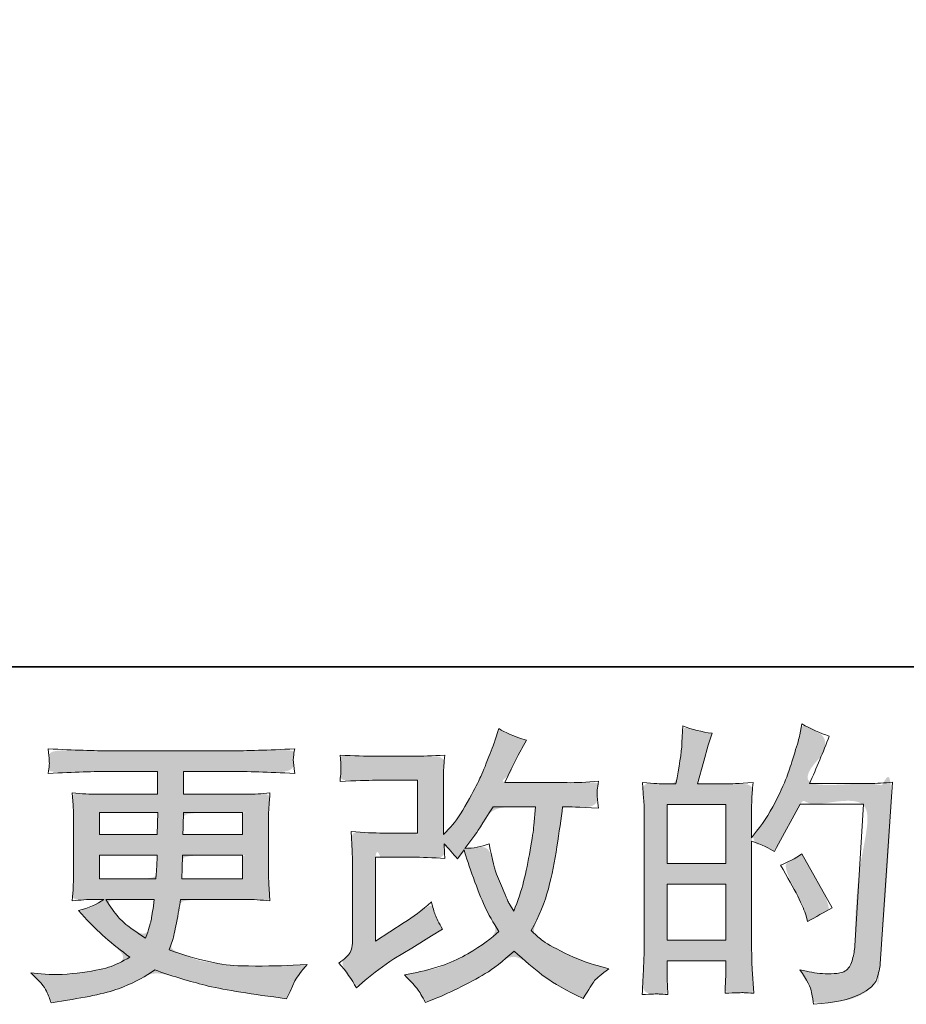
# Model space of a CAD drawing. Units: inches. Extents: x 4 to 2663, y -126 to 1381.
# Drawn here: x 1120 to 1310, y -125 to 86 of the extents above; entities that cross this region are included whole.
import ezdxf

# ---------------------------------------------------------------- set-up
doc = ezdxf.new("R2010")
doc.units = ezdxf.units.IN
doc.header["$MEASUREMENT"] = 0
doc.layers.add('图层 1', color=7, linetype='Continuous')

msp = doc.modelspace()

# ---------------------------------------------------------------- hatches: boundary and pattern name
at = {"layer": '图层 1'}
h = msp.add_hatch(color=7, dxfattribs=at)
h.dxf.hatch_style = 2
h.paths.add_polyline_path([(1259.17, -99.56), (1271.73, -99.56), (1271.73, -111.61), (1259.17, -111.61)])
edge = h.paths.add_edge_path()
edge.add_spline(control_points=[(1257.01, -123.09), (1257.01, -123.09), (1257.01, -123.09), (1257.47, -123.13), (1257.91, -123.17), (1258.53, -123.21), (1259.36, -123.25), (1259.24, -121.42), (1259.17, -120.2), (1259.17, -119.57), (1259.17, -119.57), (1259.17, -116.02), (1259.17, -116.02), (1259.17, -116.02), (1271.73, -116.02), (1271.73, -116.02), (1271.73, -116.02), (1271.73, -119.57), (1271.73, -119.57), (1271.73, -119.86), (1271.71, -120.32), (1271.67, -120.95), (1271.63, -121.57), (1271.61, -122.23), (1271.61, -122.94), (1273.89, -122.86), (1275.24, -122.82), (1275.7, -122.84), (1276.16, -122.86), (1276.82, -122.9), (1277.74, -122.94), (1277.74, -122.94), (1277.43, -117.83), (1277.43, -117.83), (1277.34, -116.62), (1277.3, -115.02), (1277.3, -113.03), (1277.3, -113.03), (1277.3, -90.35), (1277.3, -90.35), (1279.51, -91.18), (1281.13, -91.93), (1282.17, -92.59), (1282.17, -92.59), (1282.66, -91.72), (1282.66, -91.72), (1282.66, -91.72), (1287.72, -82.43), (1287.72, -82.43), (1287.72, -82.43), (1301.31, -82.43), (1301.31, -82.43), (1301.31, -82.43), (1299.44, -112.8), (1299.44, -112.8), (1299.36, -113.75), (1299.19, -114.71), (1298.94, -115.69), (1298.69, -116.66), (1298.26, -117.43), (1297.65, -117.99), (1297.05, -118.56), (1295.7, -118.83), (1293.58, -118.78), (1292.16, -118.78), (1290.65, -118.6), (1289.03, -118.22), (1289.03, -118.22), (1287.65, -117.91), (1287.65, -117.91), (1289.15, -120.11), (1289.98, -121.74), (1290.17, -122.78), (1290.36, -123.81), (1290.5, -124.67), (1290.58, -125.33), (1295.03, -125), (1298.32, -124.29), (1300.44, -123.23), (1302.56, -122.17), (1303.81, -121.05), (1304.18, -119.84), (1304.55, -118.64), (1304.78, -117.58), (1304.87, -116.66), (1304.87, -116.66), (1307.49, -77.71), (1307.49, -77.71), (1305.74, -77.92), (1304.1, -78.02), (1302.56, -78.02), (1302.56, -78.02), (1289.71, -78.02), (1289.71, -78.02), (1291.21, -74.65), (1292.62, -71.28), (1293.95, -67.88), (1291.96, -67.21), (1290, -66.34), (1288.09, -65.26), (1288.09, -65.26), (1287.65, -67.56), (1287.65, -67.56), (1287.49, -68.27), (1287.11, -69.56), (1286.53, -71.43), (1285.95, -73.3), (1285.49, -74.74), (1285.16, -75.75), (1284.83, -76.77), (1284.04, -78.58), (1282.79, -81.14), (1281.54, -83.72), (1280.07, -86.09), (1278.36, -88.25), (1278.36, -88.25), (1277.24, -89.68), (1277.24, -89.68), (1277.24, -89.68), (1277.3, -84.44), (1277.3, -84.44), (1277.3, -83.15), (1277.3, -82.14), (1277.32, -81.39), (1277.34, -80.64), (1277.45, -79.43), (1277.61, -77.79), (1274.41, -78), (1272.6, -78.1), (1272.19, -78.1), (1272.19, -78.1), (1265.72, -78.1), (1265.72, -78.1), (1265.72, -78.1), (1267.03, -73.24), (1267.03, -73.24), (1267.03, -73.24), (1267.95, -69.81), (1267.95, -69.81), (1267.95, -69.81), (1268.82, -67.25), (1268.82, -67.25), (1266.6, -66.96), (1264.5, -66.44), (1262.54, -65.69), (1262.54, -65.69), (1262.36, -69.25), (1262.36, -69.25), (1262.23, -71.53), (1261.79, -74.49), (1261.05, -78.1), (1261.05, -78.1), (1258.55, -78.1), (1258.55, -78.1), (1257.97, -78.1), (1256.41, -78), (1253.89, -77.79), (1253.89, -77.79), (1254.14, -81.26), (1254.14, -81.26), (1254.23, -82.41), (1254.27, -83.51), (1254.27, -84.53), (1254.27, -84.53), (1254.27, -113.05), (1254.27, -113.05), (1254.23, -114.65), (1254.17, -116.19), (1254.1, -117.64), (1254.04, -119.1), (1253.96, -120.97), (1253.83, -123.25), (1255.81, -123.13), (1257.01, -123.09)], knot_values=[-1, 0, 0, 0, 0, 0, 1, 1, 1, 2, 2, 2, 3, 3, 3, 4, 4, 4, 5, 5, 5, 6, 6, 6, 7, 7, 7, 8, 8, 8, 9, 9, 9, 10, 10, 10, 11, 11, 11, 12, 12, 12, 13, 13, 13, 14, 14, 14, 15, 15, 15, 16, 16, 16, 17, 17, 17, 18, 18, 18, 19, 19, 19, 20, 20, 20, 21, 21, 21, 22, 22, 22, 23, 23, 23, 24, 24, 24, 25, 25, 25, 26, 26, 26, 27, 27, 27, 28, 28, 28, 29, 29, 29, 30, 30, 30, 31, 31, 31, 32, 32, 32, 33, 33, 33, 34, 34, 34, 35, 35, 35, 36, 36, 36, 37, 37, 37, 38, 38, 38, 39, 39, 39, 40, 40, 40, 41, 41, 41, 42, 42, 42, 43, 43, 43, 44, 44, 44, 45, 45, 45, 46, 46, 46, 47, 47, 47, 48, 48, 48, 49, 49, 49, 50, 50, 50, 51, 51, 51, 52, 52, 52, 53, 53, 53, 54, 54, 54, 55, 55, 55, 56, 56, 56, 57, 57, 57, 57], degree=3, periodic=0)
h.paths.add_polyline_path([(1259.17, -95.15), (1259.17, -82.51), (1271.73, -82.51), (1271.73, -95.15)])
edge = h.paths.add_edge_path()
edge.add_spline(control_points=[(1288.42, -104.36), (1288.42, -104.36), (1288.42, -104.36), (1288.96, -106.35), (1288.96, -106.35), (1289.28, -107.6), (1289.28, -107.6), (1291.06, -106.6), (1292.83, -105.63), (1294.58, -104.67), (1294.58, -104.67), (1288.09, -93.07), (1288.09, -93.07), (1286.59, -94.11), (1285.06, -94.92), (1283.48, -95.5), (1286.59, -100.74), (1288.42, -104.36)], knot_values=[-1, 0, 0, 0, 0, 0, 1, 1, 1, 2, 2, 2, 3, 3, 3, 4, 4, 4, 5, 5, 5, 5], degree=3, periodic=0)
h = msp.add_hatch(color=7, dxfattribs=at)
h.dxf.hatch_style = 2
edge = h.paths.add_edge_path()
edge.add_spline(control_points=[(1191.55, -120.01), (1191.55, -120.01), (1191.55, -120.01), (1192.55, -121.8), (1192.55, -121.8), (1194.42, -120.18), (1194.42, -120.18), (1196.27, -118.6), (1198.33, -117.08), (1200.57, -115.62), (1200.57, -115.62), (1204.44, -113.32), (1204.44, -113.32), (1204.44, -113.32), (1208.62, -110.64), (1208.62, -110.64), (1208.62, -110.64), (1210.99, -109.2), (1210.99, -109.2), (1210.24, -107.91), (1209.72, -106.89), (1209.45, -106.17), (1209.18, -105.44), (1208.91, -104.52), (1208.62, -103.4), (1206.58, -105.19), (1204.65, -106.66), (1202.82, -107.83), (1202.82, -107.83), (1196.65, -111.82), (1196.65, -111.82), (1196.65, -111.82), (1196.65, -93.8), (1196.65, -93.8), (1196.65, -93.8), (1204.42, -93.8), (1204.42, -93.8), (1206.58, -93.8), (1208.93, -93.9), (1211.51, -94.11), (1211.43, -93.07), (1211.38, -92.01), (1211.38, -90.93), (1212.34, -91.97), (1213.3, -93.05), (1214.25, -94.17), (1214.25, -94.17), (1215.62, -92.24), (1215.62, -92.24), (1216.12, -93.86), (1216.79, -95.86), (1217.64, -98.25), (1218.49, -100.64), (1219.3, -102.67), (1220.07, -104.36), (1220.84, -106.04), (1221.86, -107.83), (1223.11, -109.7), (1221.69, -111.11), (1219.47, -112.71), (1216.44, -114.5), (1213.4, -116.29), (1209.76, -117.62), (1205.52, -118.49), (1205.52, -118.49), (1202.88, -119.05), (1202.88, -119.05), (1204.3, -120.51), (1205.23, -121.51), (1205.65, -122.07), (1206.08, -122.63), (1206.64, -123.59), (1207.33, -124.92), (1207.33, -124.92), (1209.64, -124.04), (1209.64, -124.04), (1210.55, -123.71), (1212.09, -123), (1214.29, -121.92), (1216.52, -120.84), (1218.47, -119.78), (1220.18, -118.76), (1221.88, -117.74), (1223.94, -116.14), (1226.35, -113.94), (1228.6, -115.94), (1230.59, -117.62), (1232.34, -118.99), (1234.08, -120.36), (1236.54, -121.82), (1239.7, -123.36), (1239.7, -123.36), (1241.19, -124.11), (1241.19, -124.11), (1242.36, -122.11), (1243.17, -120.82), (1243.63, -120.26), (1244.08, -119.7), (1245.1, -118.87), (1246.68, -117.74), (1246.68, -117.74), (1244.44, -117.12), (1244.44, -117.12), (1242.15, -116.5), (1239.74, -115.56), (1237.22, -114.34), (1234.71, -113.11), (1233.07, -112.19), (1232.3, -111.57), (1231.53, -110.95), (1230.78, -110.26), (1230.03, -109.51), (1231.74, -106.44), (1232.96, -103.46), (1233.71, -100.59), (1234.46, -97.73), (1235.06, -94.71), (1235.54, -91.57), (1236.02, -88.43), (1236.43, -85.57), (1236.77, -82.99), (1236.77, -82.99), (1237.76, -82.99), (1237.76, -82.99), (1237.93, -82.99), (1240.15, -83.09), (1244.44, -83.3), (1244.27, -81.7), (1244.17, -80.76), (1244.15, -80.47), (1244.12, -80.18), (1244.15, -79.83), (1244.19, -79.39), (1244.23, -78.95), (1244.31, -78.33), (1244.44, -77.52), (1241.9, -77.77), (1239.68, -77.87), (1237.76, -77.83), (1237.76, -77.83), (1224.36, -77.83), (1224.36, -77.83), (1226.43, -73.55), (1227.66, -71.12), (1228.04, -70.49), (1228.04, -70.49), (1229.03, -68.75), (1229.03, -68.75), (1226.33, -67.92), (1224.33, -67.09), (1223.05, -66.25), (1223.05, -66.25), (1222.24, -68.87), (1222.24, -68.87), (1221.99, -69.62), (1221.47, -70.99), (1220.68, -72.97), (1219.89, -74.94), (1219.28, -76.38), (1218.89, -77.23), (1218.49, -78.08), (1217.64, -79.7), (1216.31, -82.09), (1214.98, -84.48), (1213.8, -86.23), (1212.76, -87.31), (1212.76, -87.31), (1211.2, -88.93), (1211.2, -88.93), (1211.2, -88.93), (1211.2, -78.71), (1211.2, -78.71), (1211.2, -77.71), (1211.2, -76.75), (1211.22, -75.86), (1211.24, -74.94), (1211.34, -73.63), (1211.51, -71.93), (1208.77, -72.1), (1206.56, -72.18), (1204.88, -72.18), (1204.88, -72.18), (1196.52, -72.18), (1196.52, -72.18), (1194.53, -72.18), (1192.03, -72.1), (1189.04, -71.93), (1189.04, -71.93), (1189.22, -73.59), (1189.22, -73.59), (1189.22, -73.63), (1189.22, -74.01), (1189.22, -74.76), (1189.22, -74.76), (1189.22, -75.61), (1189.22, -75.61), (1189.18, -76.07), (1189.12, -76.71), (1189.04, -77.58), (1192.28, -77.42), (1194.84, -77.33), (1196.71, -77.33), (1196.71, -77.33), (1205.63, -77.33), (1205.63, -77.33), (1205.63, -77.33), (1205.63, -88.64), (1205.63, -88.64), (1205.63, -88.64), (1198.27, -88.64), (1198.27, -88.64), (1196.35, -88.64), (1194.07, -88.54), (1191.43, -88.33), (1191.43, -88.33), (1191.62, -92.45), (1191.62, -92.45), (1191.7, -94.34), (1191.74, -95.56), (1191.74, -96.1), (1191.74, -96.1), (1191.74, -111.13), (1191.74, -111.13), (1191.74, -111.97), (1191.68, -112.63), (1191.57, -113.15), (1191.47, -113.67), (1191.28, -114.13), (1191.01, -114.52), (1190.74, -114.92), (1190.01, -115.58), (1188.81, -116.5), (1190.31, -118.24), (1191.55, -120.01)], knot_values=[-1, 0, 0, 0, 0, 0, 1, 1, 1, 2, 2, 2, 3, 3, 3, 4, 4, 4, 5, 5, 5, 6, 6, 6, 7, 7, 7, 8, 8, 8, 9, 9, 9, 10, 10, 10, 11, 11, 11, 12, 12, 12, 13, 13, 13, 14, 14, 14, 15, 15, 15, 16, 16, 16, 17, 17, 17, 18, 18, 18, 19, 19, 19, 20, 20, 20, 21, 21, 21, 22, 22, 22, 23, 23, 23, 24, 24, 24, 25, 25, 25, 26, 26, 26, 27, 27, 27, 28, 28, 28, 29, 29, 29, 30, 30, 30, 31, 31, 31, 32, 32, 32, 33, 33, 33, 34, 34, 34, 35, 35, 35, 36, 36, 36, 37, 37, 37, 38, 38, 38, 39, 39, 39, 40, 40, 40, 41, 41, 41, 42, 42, 42, 43, 43, 43, 44, 44, 44, 45, 45, 45, 46, 46, 46, 47, 47, 47, 48, 48, 48, 49, 49, 49, 50, 50, 50, 51, 51, 51, 52, 52, 52, 53, 53, 53, 54, 54, 54, 55, 55, 55, 56, 56, 56, 57, 57, 57, 58, 58, 58, 59, 59, 59, 60, 60, 60, 61, 61, 61, 62, 62, 62, 63, 63, 63, 64, 64, 64, 65, 65, 65, 66, 66, 66, 67, 67, 67, 68, 68, 68, 69, 69, 69, 70, 70, 70, 71, 71, 71, 72, 72, 72, 73, 73, 73, 74, 74, 74, 75, 75, 75, 76, 76, 76, 77, 77, 77, 77], degree=3, periodic=0)
edge = h.paths.add_edge_path()
edge.add_spline(control_points=[(1217.56, -91.91), (1217.56, -91.91), (1217.56, -91.91), (1215.81, -91.91), (1215.81, -91.91), (1217.93, -89.1), (1217.93, -89.1), (1218.22, -88.73), (1219.53, -86.69), (1221.86, -82.99), (1221.86, -82.99), (1230.97, -82.99), (1230.97, -82.99), (1230.97, -82.99), (1230.59, -87.04), (1230.59, -87.04), (1230.51, -88.04), (1230.24, -89.79), (1229.8, -92.28), (1229.37, -94.77), (1228.91, -97.02), (1228.41, -99.01), (1227.91, -101.01), (1227.2, -103.13), (1226.29, -105.38), (1226.29, -105.38), (1225.29, -103.75), (1225.29, -103.75), (1225.17, -103.63), (1224.69, -102.53), (1223.86, -100.45), (1223.86, -100.45), (1222.8, -97.95), (1222.8, -97.95), (1222.3, -96.71), (1221.69, -94.36), (1220.99, -90.91), (1219.28, -91.57), (1217.56, -91.91)], knot_values=[-1, 0, 0, 0, 0, 0, 1, 1, 1, 2, 2, 2, 3, 3, 3, 4, 4, 4, 5, 5, 5, 6, 6, 6, 7, 7, 7, 8, 8, 8, 9, 9, 9, 10, 10, 10, 11, 11, 11, 12, 12, 12, 12], degree=3, periodic=0)
h = msp.add_hatch(color=7, dxfattribs=at)
h.dxf.hatch_style = 2
h.paths.add_polyline_path([(1137.44, -84.23), (1149.98, -84.23), (1149.85, -88.97), (1137.44, -88.97)])
edge = h.paths.add_edge_path()
edge.add_spline(control_points=[(1125.66, -121.59), (1125.66, -121.59), (1125.66, -121.59), (1126.07, -122.5), (1126.49, -123.42), (1126.82, -124.25), (1127.07, -125), (1127.07, -125), (1130.56, -124.44), (1130.56, -124.44), (1135.97, -123.61), (1139.98, -122.65), (1142.58, -121.59), (1145.18, -120.53), (1147.42, -119.32), (1149.33, -117.95), (1152.8, -119.2), (1156.17, -120.24), (1159.46, -121.09), (1162.74, -121.94), (1167.86, -122.84), (1174.82, -123.75), (1174.82, -123.75), (1177.56, -124.13), (1177.56, -124.13), (1177.56, -124.13), (1178.31, -122.57), (1178.31, -122.57), (1178.31, -122.57), (1179.37, -120.32), (1179.37, -120.32), (1179.91, -119.32), (1180.79, -118.16), (1181.99, -116.83), (1181.99, -116.83), (1179, -116.95), (1179, -116.95), (1175.71, -117.12), (1172.01, -117.16), (1167.88, -117.1), (1163.76, -117.04), (1158.6, -115.89), (1152.41, -113.65), (1152.41, -113.65), (1153.16, -111.47), (1153.16, -111.47), (1153.32, -110.93), (1153.59, -109.72), (1153.97, -107.85), (1154.34, -105.98), (1154.63, -104.32), (1154.84, -102.86), (1154.84, -102.86), (1168.62, -102.86), (1168.62, -102.86), (1170.33, -102.86), (1172.14, -102.96), (1174.01, -103.17), (1174.01, -103.17), (1173.82, -100.55), (1173.82, -100.55), (1173.74, -99.45), (1173.7, -98.5), (1173.7, -97.71), (1173.7, -97.71), (1173.7, -85.23), (1173.7, -85.23), (1173.7, -84.65), (1173.72, -83.92), (1173.78, -83.05), (1173.84, -82.18), (1173.93, -81.18), (1174.01, -80.02), (1172.26, -80.22), (1170.6, -80.33), (1169.02, -80.33), (1169.02, -80.33), (1155.49, -80.33), (1155.49, -80.33), (1155.49, -80.33), (1155.49, -75.42), (1155.49, -75.42), (1155.49, -75.42), (1165.59, -75.42), (1165.59, -75.42), (1169.04, -75.42), (1173.61, -75.57), (1179.31, -75.86), (1179.14, -74.38), (1179.04, -73.51), (1179.02, -73.28), (1179, -73.03), (1179.02, -72.7), (1179.06, -72.28), (1179.1, -71.87), (1179.18, -71.31), (1179.31, -70.58), (1173.53, -70.87), (1168.94, -71.01), (1165.53, -71.01), (1165.53, -71.01), (1139.63, -71.01), (1139.63, -71.01), (1136.42, -71.01), (1132.04, -70.87), (1126.47, -70.58), (1126.59, -71.7), (1126.65, -72.51), (1126.68, -73.03), (1126.7, -73.55), (1126.7, -73.97), (1126.68, -74.26), (1126.65, -74.55), (1126.59, -75.09), (1126.47, -75.86), (1132.08, -75.57), (1136.45, -75.42), (1139.56, -75.42), (1139.56, -75.42), (1149.92, -75.42), (1149.92, -75.42), (1149.92, -75.42), (1149.92, -80.33), (1149.92, -80.33), (1149.92, -80.33), (1137.24, -80.33), (1137.24, -80.33), (1135.45, -80.33), (1133.58, -80.22), (1131.62, -80.02), (1131.62, -80.02), (1131.81, -82.68), (1131.81, -82.68), (1131.85, -83.22), (1131.87, -84.07), (1131.87, -85.23), (1131.87, -85.23), (1131.87, -97.77), (1131.87, -97.77), (1131.87, -98.68), (1131.85, -99.51), (1131.81, -100.24), (1131.77, -100.99), (1131.71, -101.97), (1131.62, -103.17), (1133.33, -102.96), (1134.93, -102.86), (1136.42, -102.86), (1136.42, -102.86), (1138.36, -102.86), (1138.36, -102.86), (1136.94, -103.9), (1135.14, -104.69), (1132.93, -105.23), (1132.93, -105.23), (1134.24, -106.66), (1134.24, -106.66), (1136.94, -109.66), (1140.19, -112.51), (1143.97, -115.21), (1142.35, -116.21), (1140.83, -116.93), (1139.38, -117.39), (1137.94, -117.85), (1135.72, -118.26), (1132.68, -118.64), (1129.65, -119.01), (1127.07, -119.07), (1124.95, -118.83), (1124.95, -118.83), (1122.7, -118.58), (1122.7, -118.58), (1124.53, -120.28), (1125.66, -121.59)], knot_values=[-1, 0, 0, 0, 0, 0, 1, 1, 1, 2, 2, 2, 3, 3, 3, 4, 4, 4, 5, 5, 5, 6, 6, 6, 7, 7, 7, 8, 8, 8, 9, 9, 9, 10, 10, 10, 11, 11, 11, 12, 12, 12, 13, 13, 13, 14, 14, 14, 15, 15, 15, 16, 16, 16, 17, 17, 17, 18, 18, 18, 19, 19, 19, 20, 20, 20, 21, 21, 21, 22, 22, 22, 23, 23, 23, 24, 24, 24, 25, 25, 25, 26, 26, 26, 27, 27, 27, 28, 28, 28, 29, 29, 29, 30, 30, 30, 31, 31, 31, 32, 32, 32, 33, 33, 33, 34, 34, 34, 35, 35, 35, 36, 36, 36, 37, 37, 37, 38, 38, 38, 39, 39, 39, 40, 40, 40, 41, 41, 41, 42, 42, 42, 43, 43, 43, 44, 44, 44, 45, 45, 45, 46, 46, 46, 47, 47, 47, 48, 48, 48, 49, 49, 49, 50, 50, 50, 51, 51, 51, 52, 52, 52, 53, 53, 53, 54, 54, 54, 55, 55, 55, 56, 56, 56, 57, 57, 57, 57], degree=3, periodic=0)
edge = h.paths.add_edge_path()
edge.add_spline(control_points=[(1137.44, -93.38), (1137.44, -93.38), (1137.44, -93.38), (1137.44, -93.38), (1137.44, -93.38), (1149.79, -93.38), (1149.79, -93.38), (1149.79, -93.38), (1149.73, -95.94), (1149.73, -95.94), (1149.69, -96.23), (1149.62, -97.06), (1149.54, -98.45), (1149.54, -98.45), (1137.44, -98.45), (1137.44, -98.45), (1137.44, -98.45), (1137.44, -93.38)], knot_values=[-1, 0, 0, 0, 0, 0, 1, 1, 1, 2, 2, 2, 3, 3, 3, 4, 4, 4, 5, 5, 5, 5], degree=3, periodic=0)
edge = h.paths.add_edge_path()
edge.add_spline(control_points=[(1149.21, -102.86), (1149.21, -102.86), (1149.21, -102.86), (1149.21, -102.86), (1149.21, -102.86), (1149.02, -104.23), (1149.02, -104.23), (1148.77, -105.94), (1148.59, -107.04), (1148.48, -107.54), (1148.38, -108.04), (1148, -109.24), (1147.34, -111.15), (1145.13, -109.7), (1143.78, -108.76), (1143.28, -108.37), (1142.79, -107.97), (1142.16, -107.37), (1141.43, -106.56), (1140.71, -105.75), (1139.83, -104.52), (1138.79, -102.86), (1138.79, -102.86), (1149.21, -102.86)], knot_values=[-1, 0, 0, 0, 0, 0, 1, 1, 1, 2, 2, 2, 3, 3, 3, 4, 4, 4, 5, 5, 5, 6, 6, 6, 7, 7, 7, 7], degree=3, periodic=0)
edge = h.paths.add_edge_path()
edge.add_spline(control_points=[(1155.09, -98.45), (1155.09, -98.45), (1155.09, -98.45), (1155.09, -98.45), (1155.09, -98.45), (1155.15, -96.19), (1155.15, -96.19), (1155.15, -95.86), (1155.2, -94.92), (1155.28, -93.38), (1155.28, -93.38), (1168.13, -93.38), (1168.13, -93.38), (1168.13, -93.38), (1168.13, -98.45), (1168.13, -98.45), (1168.13, -98.45), (1155.09, -98.45)], knot_values=[-1, 0, 0, 0, 0, 0, 1, 1, 1, 2, 2, 2, 3, 3, 3, 4, 4, 4, 5, 5, 5, 5], degree=3, periodic=0)
edge = h.paths.add_edge_path()
edge.add_spline(control_points=[(1155.34, -88.97), (1155.34, -88.97), (1155.34, -88.97), (1155.34, -88.97), (1155.34, -88.97), (1155.4, -87.44), (1155.4, -87.44), (1155.4, -86.96), (1155.42, -85.9), (1155.47, -84.23), (1155.47, -84.23), (1168.13, -84.23), (1168.13, -84.23), (1168.13, -84.23), (1168.13, -88.97), (1168.13, -88.97), (1168.13, -88.97), (1155.34, -88.97)], knot_values=[-1, 0, 0, 0, 0, 0, 1, 1, 1, 2, 2, 2, 3, 3, 3, 4, 4, 4, 5, 5, 5, 5], degree=3, periodic=0)

# ---------------------------------------------------------------- linework, layer by layer
at = {"layer": '图层 1', "color": 7, "lineweight": 35}
msp.add_lwpolyline([(2663.37, -52.99), (8.44, -52.99), (8.44, 1274.48), (2663.37, 1274.48), (2663.37, -52.99)], dxfattribs=at)
at = {"layer": '图层 1', "color": 7, "lineweight": 0}
for points in [[(1137.44, -84.23), (1149.98, -84.23), (1149.85, -88.97), (1137.44, -88.97), (1137.44, -84.23)], [(1259.17, -95.15), (1259.17, -82.51), (1271.73, -82.51), (1271.73, -95.15), (1259.17, -95.15)], [(1259.17, -99.56), (1271.73, -99.56), (1271.73, -111.61), (1259.17, -111.61), (1259.17, -99.56)]]:
    msp.add_lwpolyline(points, dxfattribs=at)
for points, knots in [([(1257.47, -123.13), (1257.91, -123.17), (1258.53, -123.21), (1259.36, -123.25), (1259.24, -121.42), (1259.17, -120.2), (1259.17, -119.57), (1259.17, -119.57), (1259.17, -116.02), (1259.17, -116.02), (1259.17, -116.02), (1271.73, -116.02), (1271.73, -116.02), (1271.73, -116.02), (1271.73, -119.57), (1271.73, -119.57), (1271.73, -119.86), (1271.71, -120.32), (1271.67, -120.95), (1271.63, -121.57), (1271.61, -122.23), (1271.61, -122.94), (1273.89, -122.86), (1275.24, -122.82), (1275.7, -122.84), (1276.16, -122.86), (1276.82, -122.9), (1277.74, -122.94), (1277.74, -122.94), (1277.43, -117.83), (1277.43, -117.83), (1277.34, -116.62), (1277.3, -115.02), (1277.3, -113.03), (1277.3, -113.03), (1277.3, -90.35), (1277.3, -90.35), (1279.51, -91.18), (1281.13, -91.93), (1282.17, -92.59), (1282.17, -92.59), (1282.66, -91.72), (1282.66, -91.72), (1282.66, -91.72), (1287.72, -82.43), (1287.72, -82.43), (1287.72, -82.43), (1301.31, -82.43), (1301.31, -82.43), (1301.31, -82.43), (1299.44, -112.8), (1299.44, -112.8), (1299.36, -113.75), (1299.19, -114.71), (1298.94, -115.69), (1298.69, -116.66), (1298.26, -117.43), (1297.65, -117.99), (1297.05, -118.56), (1295.7, -118.83), (1293.58, -118.78), (1292.16, -118.78), (1290.65, -118.6), (1289.03, -118.22), (1289.03, -118.22), (1287.65, -117.91), (1287.65, -117.91), (1289.15, -120.11), (1289.98, -121.74), (1290.17, -122.78), (1290.36, -123.81), (1290.5, -124.67), (1290.58, -125.33), (1295.03, -125), (1298.32, -124.29), (1300.44, -123.23), (1302.56, -122.17), (1303.81, -121.05), (1304.18, -119.84), (1304.55, -118.64), (1304.78, -117.58), (1304.87, -116.66), (1304.87, -116.66), (1307.49, -77.71), (1307.49, -77.71), (1305.74, -77.92), (1304.1, -78.02), (1302.56, -78.02), (1302.56, -78.02), (1289.71, -78.02), (1289.71, -78.02), (1291.21, -74.65), (1292.62, -71.28), (1293.95, -67.88), (1291.96, -67.21), (1290, -66.34), (1288.09, -65.26), (1288.09, -65.26), (1287.65, -67.56), (1287.65, -67.56), (1287.49, -68.27), (1287.11, -69.56), (1286.53, -71.43), (1285.95, -73.3), (1285.49, -74.74), (1285.16, -75.75), (1284.83, -76.77), (1284.04, -78.58), (1282.79, -81.14), (1281.54, -83.72), (1280.07, -86.09), (1278.36, -88.25), (1278.36, -88.25), (1277.24, -89.68), (1277.24, -89.68), (1277.24, -89.68), (1277.3, -84.44), (1277.3, -84.44), (1277.3, -83.15), (1277.3, -82.14), (1277.32, -81.39), (1277.34, -80.64), (1277.45, -79.43), (1277.61, -77.79), (1274.41, -78), (1272.6, -78.1), (1272.19, -78.1), (1272.19, -78.1), (1265.72, -78.1), (1265.72, -78.1), (1265.72, -78.1), (1267.03, -73.24), (1267.03, -73.24), (1267.03, -73.24), (1267.95, -69.81), (1267.95, -69.81), (1267.95, -69.81), (1268.82, -67.25), (1268.82, -67.25), (1266.6, -66.96), (1264.5, -66.44), (1262.54, -65.69), (1262.54, -65.69), (1262.36, -69.25), (1262.36, -69.25), (1262.23, -71.53), (1261.79, -74.49), (1261.05, -78.1), (1261.05, -78.1), (1258.55, -78.1), (1258.55, -78.1), (1257.97, -78.1), (1256.41, -78), (1253.89, -77.79), (1253.89, -77.79), (1254.14, -81.26), (1254.14, -81.26), (1254.23, -82.41), (1254.27, -83.51), (1254.27, -84.53), (1254.27, -84.53), (1254.27, -113.05), (1254.27, -113.05), (1254.23, -114.65), (1254.17, -116.19), (1254.1, -117.64), (1254.04, -119.1), (1253.96, -120.97), (1253.83, -123.25), (1255.81, -123.13), (1257.01, -123.09), (1257.47, -123.13)], [0, 0, 0, 0, 1, 1, 1, 2, 2, 2, 3, 3, 3, 4, 4, 4, 5, 5, 5, 6, 6, 6, 7, 7, 7, 8, 8, 8, 9, 9, 9, 10, 10, 10, 11, 11, 11, 12, 12, 12, 13, 13, 13, 14, 14, 14, 15, 15, 15, 16, 16, 16, 17, 17, 17, 18, 18, 18, 19, 19, 19, 20, 20, 20, 21, 21, 21, 22, 22, 22, 23, 23, 23, 24, 24, 24, 25, 25, 25, 26, 26, 26, 27, 27, 27, 28, 28, 28, 29, 29, 29, 30, 30, 30, 31, 31, 31, 32, 32, 32, 33, 33, 33, 34, 34, 34, 35, 35, 35, 36, 36, 36, 37, 37, 37, 38, 38, 38, 39, 39, 39, 40, 40, 40, 41, 41, 41, 42, 42, 42, 43, 43, 43, 44, 44, 44, 45, 45, 45, 46, 46, 46, 47, 47, 47, 48, 48, 48, 49, 49, 49, 50, 50, 50, 51, 51, 51, 52, 52, 52, 53, 53, 53, 54, 54, 54, 55, 55, 55, 56, 56, 56, 57, 57, 57, 57]), ([(1192.55, -121.8), (1192.55, -121.8), (1194.42, -120.18), (1194.42, -120.18), (1196.27, -118.6), (1198.33, -117.08), (1200.57, -115.62), (1200.57, -115.62), (1204.44, -113.32), (1204.44, -113.32), (1204.44, -113.32), (1208.62, -110.64), (1208.62, -110.64), (1208.62, -110.64), (1210.99, -109.2), (1210.99, -109.2), (1210.24, -107.91), (1209.72, -106.89), (1209.45, -106.17), (1209.18, -105.44), (1208.91, -104.52), (1208.62, -103.4), (1206.58, -105.19), (1204.65, -106.66), (1202.82, -107.83), (1202.82, -107.83), (1196.65, -111.82), (1196.65, -111.82), (1196.65, -111.82), (1196.65, -93.8), (1196.65, -93.8), (1196.65, -93.8), (1204.42, -93.8), (1204.42, -93.8), (1206.58, -93.8), (1208.93, -93.9), (1211.51, -94.11), (1211.43, -93.07), (1211.38, -92.01), (1211.38, -90.93), (1212.34, -91.97), (1213.3, -93.05), (1214.25, -94.17), (1214.25, -94.17), (1215.62, -92.24), (1215.62, -92.24), (1216.12, -93.86), (1216.79, -95.86), (1217.64, -98.25), (1218.49, -100.64), (1219.3, -102.67), (1220.07, -104.36), (1220.84, -106.04), (1221.86, -107.83), (1223.11, -109.7), (1221.69, -111.11), (1219.47, -112.71), (1216.44, -114.5), (1213.4, -116.29), (1209.76, -117.62), (1205.52, -118.49), (1205.52, -118.49), (1202.88, -119.05), (1202.88, -119.05), (1204.3, -120.51), (1205.23, -121.51), (1205.65, -122.07), (1206.08, -122.63), (1206.64, -123.59), (1207.33, -124.92), (1207.33, -124.92), (1209.64, -124.04), (1209.64, -124.04), (1210.55, -123.71), (1212.09, -123), (1214.29, -121.92), (1216.52, -120.84), (1218.47, -119.78), (1220.18, -118.76), (1221.88, -117.74), (1223.94, -116.14), (1226.35, -113.94), (1228.6, -115.94), (1230.59, -117.62), (1232.34, -118.99), (1234.08, -120.36), (1236.54, -121.82), (1239.7, -123.36), (1239.7, -123.36), (1241.19, -124.11), (1241.19, -124.11), (1242.36, -122.11), (1243.17, -120.82), (1243.63, -120.26), (1244.08, -119.7), (1245.1, -118.87), (1246.68, -117.74), (1246.68, -117.74), (1244.44, -117.12), (1244.44, -117.12), (1242.15, -116.5), (1239.74, -115.56), (1237.22, -114.34), (1234.71, -113.11), (1233.07, -112.19), (1232.3, -111.57), (1231.53, -110.95), (1230.78, -110.26), (1230.03, -109.51), (1231.74, -106.44), (1232.96, -103.46), (1233.71, -100.59), (1234.46, -97.73), (1235.06, -94.71), (1235.54, -91.57), (1236.02, -88.43), (1236.43, -85.57), (1236.77, -82.99), (1236.77, -82.99), (1237.76, -82.99), (1237.76, -82.99), (1237.93, -82.99), (1240.15, -83.09), (1244.44, -83.3), (1244.27, -81.7), (1244.17, -80.76), (1244.15, -80.47), (1244.12, -80.18), (1244.15, -79.83), (1244.19, -79.39), (1244.23, -78.95), (1244.31, -78.33), (1244.44, -77.52), (1241.9, -77.77), (1239.68, -77.87), (1237.76, -77.83), (1237.76, -77.83), (1224.36, -77.83), (1224.36, -77.83), (1226.43, -73.55), (1227.66, -71.12), (1228.04, -70.49), (1228.04, -70.49), (1229.03, -68.75), (1229.03, -68.75), (1226.33, -67.92), (1224.33, -67.09), (1223.05, -66.25), (1223.05, -66.25), (1222.24, -68.87), (1222.24, -68.87), (1221.99, -69.62), (1221.47, -70.99), (1220.68, -72.97), (1219.89, -74.94), (1219.28, -76.38), (1218.89, -77.23), (1218.49, -78.08), (1217.64, -79.7), (1216.31, -82.09), (1214.98, -84.48), (1213.8, -86.23), (1212.76, -87.31), (1212.76, -87.31), (1211.2, -88.93), (1211.2, -88.93), (1211.2, -88.93), (1211.2, -78.71), (1211.2, -78.71), (1211.2, -77.71), (1211.2, -76.75), (1211.22, -75.86), (1211.24, -74.94), (1211.34, -73.63), (1211.51, -71.93), (1208.77, -72.1), (1206.56, -72.18), (1204.88, -72.18), (1204.88, -72.18), (1196.52, -72.18), (1196.52, -72.18), (1194.53, -72.18), (1192.03, -72.1), (1189.04, -71.93), (1189.04, -71.93), (1189.22, -73.59), (1189.22, -73.59), (1189.22, -73.63), (1189.22, -74.01), (1189.22, -74.76), (1189.22, -74.76), (1189.22, -75.61), (1189.22, -75.61), (1189.18, -76.07), (1189.12, -76.71), (1189.04, -77.58), (1192.28, -77.42), (1194.84, -77.33), (1196.71, -77.33), (1196.71, -77.33), (1205.63, -77.33), (1205.63, -77.33), (1205.63, -77.33), (1205.63, -88.64), (1205.63, -88.64), (1205.63, -88.64), (1198.27, -88.64), (1198.27, -88.64), (1196.35, -88.64), (1194.07, -88.54), (1191.43, -88.33), (1191.43, -88.33), (1191.62, -92.45), (1191.62, -92.45), (1191.7, -94.34), (1191.74, -95.56), (1191.74, -96.1), (1191.74, -96.1), (1191.74, -111.13), (1191.74, -111.13), (1191.74, -111.97), (1191.68, -112.63), (1191.57, -113.15), (1191.47, -113.67), (1191.28, -114.13), (1191.01, -114.52), (1190.74, -114.92), (1190.01, -115.58), (1188.81, -116.5), (1190.31, -118.24), (1191.55, -120.01), (1192.55, -121.8)], [0, 0, 0, 0, 1, 1, 1, 2, 2, 2, 3, 3, 3, 4, 4, 4, 5, 5, 5, 6, 6, 6, 7, 7, 7, 8, 8, 8, 9, 9, 9, 10, 10, 10, 11, 11, 11, 12, 12, 12, 13, 13, 13, 14, 14, 14, 15, 15, 15, 16, 16, 16, 17, 17, 17, 18, 18, 18, 19, 19, 19, 20, 20, 20, 21, 21, 21, 22, 22, 22, 23, 23, 23, 24, 24, 24, 25, 25, 25, 26, 26, 26, 27, 27, 27, 28, 28, 28, 29, 29, 29, 30, 30, 30, 31, 31, 31, 32, 32, 32, 33, 33, 33, 34, 34, 34, 35, 35, 35, 36, 36, 36, 37, 37, 37, 38, 38, 38, 39, 39, 39, 40, 40, 40, 41, 41, 41, 42, 42, 42, 43, 43, 43, 44, 44, 44, 45, 45, 45, 46, 46, 46, 47, 47, 47, 48, 48, 48, 49, 49, 49, 50, 50, 50, 51, 51, 51, 52, 52, 52, 53, 53, 53, 54, 54, 54, 55, 55, 55, 56, 56, 56, 57, 57, 57, 58, 58, 58, 59, 59, 59, 60, 60, 60, 61, 61, 61, 62, 62, 62, 63, 63, 63, 64, 64, 64, 65, 65, 65, 66, 66, 66, 67, 67, 67, 68, 68, 68, 69, 69, 69, 70, 70, 70, 71, 71, 71, 72, 72, 72, 73, 73, 73, 74, 74, 74, 75, 75, 75, 76, 76, 76, 77, 77, 77, 77]), ([(1126.07, -122.5), (1126.49, -123.42), (1126.82, -124.25), (1127.07, -125), (1127.07, -125), (1130.56, -124.44), (1130.56, -124.44), (1135.97, -123.61), (1139.98, -122.65), (1142.58, -121.59), (1145.18, -120.53), (1147.42, -119.32), (1149.33, -117.95), (1152.8, -119.2), (1156.17, -120.24), (1159.46, -121.09), (1162.74, -121.94), (1167.86, -122.84), (1174.82, -123.75), (1174.82, -123.75), (1177.56, -124.13), (1177.56, -124.13), (1177.56, -124.13), (1178.31, -122.57), (1178.31, -122.57), (1178.31, -122.57), (1179.37, -120.32), (1179.37, -120.32), (1179.91, -119.32), (1180.79, -118.16), (1181.99, -116.83), (1181.99, -116.83), (1179, -116.95), (1179, -116.95), (1175.71, -117.12), (1172.01, -117.16), (1167.88, -117.1), (1163.76, -117.04), (1158.6, -115.89), (1152.41, -113.65), (1152.41, -113.65), (1153.16, -111.47), (1153.16, -111.47), (1153.32, -110.93), (1153.59, -109.72), (1153.97, -107.85), (1154.34, -105.98), (1154.63, -104.32), (1154.84, -102.86), (1154.84, -102.86), (1168.62, -102.86), (1168.62, -102.86), (1170.33, -102.86), (1172.14, -102.96), (1174.01, -103.17), (1174.01, -103.17), (1173.82, -100.55), (1173.82, -100.55), (1173.74, -99.45), (1173.7, -98.5), (1173.7, -97.71), (1173.7, -97.71), (1173.7, -85.23), (1173.7, -85.23), (1173.7, -84.65), (1173.72, -83.92), (1173.78, -83.05), (1173.84, -82.18), (1173.93, -81.18), (1174.01, -80.02), (1172.26, -80.22), (1170.6, -80.33), (1169.02, -80.33), (1169.02, -80.33), (1155.49, -80.33), (1155.49, -80.33), (1155.49, -80.33), (1155.49, -75.42), (1155.49, -75.42), (1155.49, -75.42), (1165.59, -75.42), (1165.59, -75.42), (1169.04, -75.42), (1173.61, -75.57), (1179.31, -75.86), (1179.14, -74.38), (1179.04, -73.51), (1179.02, -73.28), (1179, -73.03), (1179.02, -72.7), (1179.06, -72.28), (1179.1, -71.87), (1179.18, -71.31), (1179.31, -70.58), (1173.53, -70.87), (1168.94, -71.01), (1165.53, -71.01), (1165.53, -71.01), (1139.63, -71.01), (1139.63, -71.01), (1136.42, -71.01), (1132.04, -70.87), (1126.47, -70.58), (1126.59, -71.7), (1126.65, -72.51), (1126.68, -73.03), (1126.7, -73.55), (1126.7, -73.97), (1126.68, -74.26), (1126.65, -74.55), (1126.59, -75.09), (1126.47, -75.86), (1132.08, -75.57), (1136.45, -75.42), (1139.56, -75.42), (1139.56, -75.42), (1149.92, -75.42), (1149.92, -75.42), (1149.92, -75.42), (1149.92, -80.33), (1149.92, -80.33), (1149.92, -80.33), (1137.24, -80.33), (1137.24, -80.33), (1135.45, -80.33), (1133.58, -80.22), (1131.62, -80.02), (1131.62, -80.02), (1131.81, -82.68), (1131.81, -82.68), (1131.85, -83.22), (1131.87, -84.07), (1131.87, -85.23), (1131.87, -85.23), (1131.87, -97.77), (1131.87, -97.77), (1131.87, -98.68), (1131.85, -99.51), (1131.81, -100.24), (1131.77, -100.99), (1131.71, -101.97), (1131.62, -103.17), (1133.33, -102.96), (1134.93, -102.86), (1136.42, -102.86), (1136.42, -102.86), (1138.36, -102.86), (1138.36, -102.86), (1136.94, -103.9), (1135.14, -104.69), (1132.93, -105.23), (1132.93, -105.23), (1134.24, -106.66), (1134.24, -106.66), (1136.94, -109.66), (1140.19, -112.51), (1143.97, -115.21), (1142.35, -116.21), (1140.83, -116.93), (1139.38, -117.39), (1137.94, -117.85), (1135.72, -118.26), (1132.68, -118.64), (1129.65, -119.01), (1127.07, -119.07), (1124.95, -118.83), (1124.95, -118.83), (1122.7, -118.58), (1122.7, -118.58), (1124.53, -120.28), (1125.66, -121.59), (1126.07, -122.5)], [0, 0, 0, 0, 1, 1, 1, 2, 2, 2, 3, 3, 3, 4, 4, 4, 5, 5, 5, 6, 6, 6, 7, 7, 7, 8, 8, 8, 9, 9, 9, 10, 10, 10, 11, 11, 11, 12, 12, 12, 13, 13, 13, 14, 14, 14, 15, 15, 15, 16, 16, 16, 17, 17, 17, 18, 18, 18, 19, 19, 19, 20, 20, 20, 21, 21, 21, 22, 22, 22, 23, 23, 23, 24, 24, 24, 25, 25, 25, 26, 26, 26, 27, 27, 27, 28, 28, 28, 29, 29, 29, 30, 30, 30, 31, 31, 31, 32, 32, 32, 33, 33, 33, 34, 34, 34, 35, 35, 35, 36, 36, 36, 37, 37, 37, 38, 38, 38, 39, 39, 39, 40, 40, 40, 41, 41, 41, 42, 42, 42, 43, 43, 43, 44, 44, 44, 45, 45, 45, 46, 46, 46, 47, 47, 47, 48, 48, 48, 49, 49, 49, 50, 50, 50, 51, 51, 51, 52, 52, 52, 53, 53, 53, 54, 54, 54, 55, 55, 55, 56, 56, 56, 57, 57, 57, 57]), ([(1155.34, -88.97), (1155.34, -88.97), (1155.4, -87.44), (1155.4, -87.44), (1155.4, -86.96), (1155.42, -85.9), (1155.47, -84.23), (1155.47, -84.23), (1168.13, -84.23), (1168.13, -84.23), (1168.13, -84.23), (1168.13, -88.97), (1168.13, -88.97), (1168.13, -88.97), (1155.34, -88.97), (1155.34, -88.97)], [0, 0, 0, 0, 1, 1, 1, 2, 2, 2, 3, 3, 3, 4, 4, 4, 5, 5, 5, 5]), ([(1215.81, -91.91), (1215.81, -91.91), (1217.93, -89.1), (1217.93, -89.1), (1218.22, -88.73), (1219.53, -86.69), (1221.86, -82.99), (1221.86, -82.99), (1230.97, -82.99), (1230.97, -82.99), (1230.97, -82.99), (1230.59, -87.04), (1230.59, -87.04), (1230.51, -88.04), (1230.24, -89.79), (1229.8, -92.28), (1229.37, -94.77), (1228.91, -97.02), (1228.41, -99.01), (1227.91, -101.01), (1227.2, -103.13), (1226.29, -105.38), (1226.29, -105.38), (1225.29, -103.75), (1225.29, -103.75), (1225.17, -103.63), (1224.69, -102.53), (1223.86, -100.45), (1223.86, -100.45), (1222.8, -97.95), (1222.8, -97.95), (1222.3, -96.71), (1221.69, -94.36), (1220.99, -90.91), (1219.28, -91.57), (1217.56, -91.91), (1215.81, -91.91)], [0, 0, 0, 0, 1, 1, 1, 2, 2, 2, 3, 3, 3, 4, 4, 4, 5, 5, 5, 6, 6, 6, 7, 7, 7, 8, 8, 8, 9, 9, 9, 10, 10, 10, 11, 11, 11, 12, 12, 12, 12]), ([(1137.44, -93.38), (1137.44, -93.38), (1149.79, -93.38), (1149.79, -93.38), (1149.79, -93.38), (1149.73, -95.94), (1149.73, -95.94), (1149.69, -96.23), (1149.62, -97.06), (1149.54, -98.45), (1149.54, -98.45), (1137.44, -98.45), (1137.44, -98.45), (1137.44, -98.45), (1137.44, -93.38), (1137.44, -93.38)], [0, 0, 0, 0, 1, 1, 1, 2, 2, 2, 3, 3, 3, 4, 4, 4, 5, 5, 5, 5]), ([(1155.09, -98.45), (1155.09, -98.45), (1155.15, -96.19), (1155.15, -96.19), (1155.15, -95.86), (1155.2, -94.92), (1155.28, -93.38), (1155.28, -93.38), (1168.13, -93.38), (1168.13, -93.38), (1168.13, -93.38), (1168.13, -98.45), (1168.13, -98.45), (1168.13, -98.45), (1155.09, -98.45), (1155.09, -98.45)], [0, 0, 0, 0, 1, 1, 1, 2, 2, 2, 3, 3, 3, 4, 4, 4, 5, 5, 5, 5]), ([(1288.96, -106.35), (1288.96, -106.35), (1289.28, -107.6), (1289.28, -107.6), (1291.06, -106.6), (1292.83, -105.63), (1294.58, -104.67), (1294.58, -104.67), (1288.09, -93.07), (1288.09, -93.07), (1286.59, -94.11), (1285.06, -94.92), (1283.48, -95.5), (1286.59, -100.74), (1288.42, -104.36), (1288.96, -106.35)], [0, 0, 0, 0, 1, 1, 1, 2, 2, 2, 3, 3, 3, 4, 4, 4, 5, 5, 5, 5]), ([(1149.21, -102.86), (1149.21, -102.86), (1149.02, -104.23), (1149.02, -104.23), (1148.77, -105.94), (1148.59, -107.04), (1148.48, -107.54), (1148.38, -108.04), (1148, -109.24), (1147.34, -111.15), (1145.13, -109.7), (1143.78, -108.76), (1143.28, -108.37), (1142.79, -107.97), (1142.16, -107.37), (1141.43, -106.56), (1140.71, -105.75), (1139.83, -104.52), (1138.79, -102.86), (1138.79, -102.86), (1149.21, -102.86), (1149.21, -102.86)], [0, 0, 0, 0, 1, 1, 1, 2, 2, 2, 3, 3, 3, 4, 4, 4, 5, 5, 5, 6, 6, 6, 7, 7, 7, 7])]:
    msp.add_open_spline(points, degree=3, knots=knots, dxfattribs=at)

doc.saveas('drawing.dxf')
